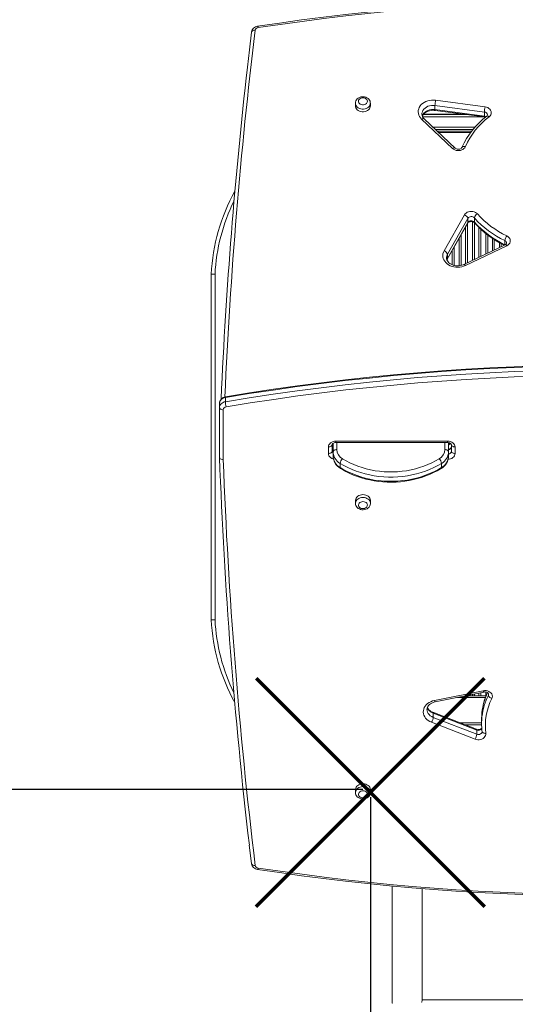
# Model space of a CAD drawing. Units: millimetres. Extents: x 4746 to 16873, y -2092 to 7294.
# Drawn here: x 8820 to 9485, y 670 to 1991 of the extents above; entities that cross this region are included whole.
import ezdxf

# ---------------------------------------------------------------- set-up
doc = ezdxf.new("R2010")
doc.units = ezdxf.units.MM
doc.header["$PDSIZE"] = -1
doc.layers.add('QUOTE', color=212, linetype='Continuous', lineweight=18)
doc.dimstyles.new('2011', dxfattribs={"dimtxt": 120, "dimasz": 100, "dimexe": 6, "dimexo": 10, "dimgap": 15, "dimtad": 1, "dimtxsty": 'Standard', "dimcen": 5, "dimadec": 0, "dimazin": 0, "dimtfac": 1, "dimtmove": 0, "dimatfit": 3, "dimfxl": 0, "dimarcsym": 0})

# ---------------------------------------------------------------- blocks, each defined once
blk = doc.blocks.new('*D16')
at = {"color": 0, "linetype": 'ByBlock', "lineweight": -2}
for p, q in [((7365.2, 947.9), (7365.2, -2081.1)), ((9290.7, 947.9), (9290.7, -2081.1)), ((9190.7, -2075.1), (7465.2, -2075.1))]:
    blk.add_line(p, q, dxfattribs=at)
at = {"color": 0, "linetype": 'ByBlock'}
for points in [[(7365.2, -2075.1), (7465.2, -2058.5), (7465.2, -2091.8)], [(9290.7, -2075.1), (9190.7, -2058.5), (9190.7, -2091.8)]]:
    blk.add_solid(points, dxfattribs=at)
at = {"layer": 'DEFPOINTS', "color": 0, "linetype": 'ByBlock'}
for p in [(7365.2, 957.9), (9290.7, 957.9)]:
    blk.add_point(p, dxfattribs=at)
at = {"color": 0, "linetype": 'ByBlock', "insert": (8327.9, -2000.1), "char_height": 120, "attachment_point": 5}
blk.add_mtext('1950', dxfattribs=at)
blk = doc.blocks.new('*D18')
at = {"color": 0, "linetype": 'ByBlock', "lineweight": -2}
for p, q in [((9280.7, 957.9), (6725.9, 957.9)), ((6731.9, 857.9), (6731.9, -1379)), ((9422.9, -1479), (6725.9, -1479))]:
    blk.add_line(p, q, dxfattribs=at)
at = {"color": 0, "linetype": 'ByBlock'}
for points in [[(6731.9, 957.9), (6715.3, 857.9), (6748.6, 857.9)], [(6731.9, -1479), (6715.3, -1379), (6748.6, -1379)]]:
    blk.add_solid(points, dxfattribs=at)
at = {"layer": 'DEFPOINTS', "color": 0, "linetype": 'ByBlock'}
for p in [(9290.7, 957.9), (9432.9, -1479)]:
    blk.add_point(p, dxfattribs=at)
at = {"color": 0, "linetype": 'ByBlock', "insert": (6656.9, -260.6), "char_height": 120, "attachment_point": 5, "rotation": 90}
blk.add_mtext('2450', dxfattribs=at)

msp = doc.modelspace()

# ---------------------------------------------------------------- linework, layer by layer
at = {"color": 7, "linetype": 'Continuous', "lineweight": 15}
for p, q in [((9270.627, 1879.147), (9270.627, 1875.422)), ((9290.627, 1875.422), (9290.627, 1879.147)), ((9378.169, 1883.082), (9444.577, 1874.279)), ((9361.576, 1863.798), (9420.039, 1863.798)), ((9361.878, 1864.223), (9416.828, 1864.223)), ((9377.336, 1876.113), (9377.336, 1870.526)), ((9443.744, 1867.31), (9377.336, 1876.113)), ((9377.336, 1870.526), (9443.744, 1861.723)), ((9377.512, 1869.435), (9443.92, 1860.632)), ((9443.744, 1867.31), (9443.744, 1861.723)), ((9401.007, 1818.33), (9359.443, 1857.61)), ((9404.442, 1818.86), (9362.877, 1858.14)), ((9428.313, 1843.798), (9378.054, 1843.798)), ((9380.228, 1841.743), (9426.707, 1841.743)), ((9389.533, 1681.046), (9416.943, 1729.312)), ((9393.881, 1669.886), (9421.291, 1718.152)), ((9421.51, 1724.614), (9394.1, 1676.348)), ((9394.1, 1670.761), (9421.51, 1719.027)), ((9421.51, 1724.614), (9421.51, 1719.027)), ((9430.202, 1725.236), (9430.202, 1719.649)), ((9471.096, 1694.755), (9471.096, 1689.168)), ((9471.532, 1689.232), (9416.065, 1662.691)), ((9473.691, 1687.826), (9418.223, 1661.284)), ((9394.1, 1676.348), (9394.1, 1670.761)), ((9077.142, 1185.874), (9077.142, 1649.613)), ((9082.142, 1649.491), (9082.142, 1185.996)), ((9096.08, 1478.544), (9096.08, 1484.131)), ((9088.176, 1470.878), (9088.176, 1476.465)), ((9088.176, 1403.921), (9088.176, 1470.878)), ((9093.176, 1467.774), (9093.176, 1400.874)), ((9088.127, 1429.358), (9088.176, 1430.692)), ((9088.176, 1429.623), (9088.127, 1429.358)), ((9088.127, 1429.358), (9088.127, 1423.772)), ((9088.127, 1423.772), (9088.176, 1423.583)), ((9234.35, 1409.021), (9234.35, 1417.755)), ((9239.35, 1420.859), (9239.35, 1412.125)), ((9239.377, 1417.374), (9240.665, 1417.374)), ((9240.665, 1417.374), (9239.39, 1417.374)), ((9240.627, 1411.175), (9240.627, 1422.631)), ((9244.35, 1425.595), (9394.35, 1425.595)), ((9244.35, 1423.699), (9394.35, 1423.699)), ((9395.627, 1423.569), (9395.627, 1411.175)), ((9399.35, 1412.125), (9399.35, 1420.859)), ((9404.35, 1417.755), (9404.35, 1409.021)), ((9240.627, 1411.175), (9240.627, 1405.588)), ((9395.627, 1411.175), (9395.627, 1405.588)), ((9250.103, 1395.811), (9250.103, 1390.224)), ((9386.15, 1395.811), (9386.15, 1390.224)), ((9270.676, 1345.937), (9270.676, 1342.213)), ((9290.676, 1342.213), (9290.676, 1345.937)), ((9376.679, 1077.548), (9441.912, 1090.683)), ((9377.666, 1075.751), (9442.899, 1088.885)), ((9418.374, 1083.743), (9417.36, 1083.743)), ((9420.96, 1083.743), (9418.374, 1083.743)), ((9420.96, 1083.743), (9427.829, 1083.743)), ((9430.415, 1083.743), (9427.829, 1083.743)), ((9436.374, 1083.743), (9430.415, 1083.743)), ((9438.96, 1083.743), (9436.374, 1083.743)), ((9438.96, 1083.743), (9445.829, 1083.743)), ((9432.943, 1039.03), (9374.594, 1061.659)), ((9375.003, 1054.924), (9375.003, 1060.511)), ((9433.352, 1037.881), (9375.003, 1060.511)), ((9431.135, 1025.677), (9372.786, 1048.307)), ((9375.003, 1054.924), (9433.352, 1032.295)), ((9410.62, 1047.687), (9439.917, 1047.687)), ((9439.917, 1051.995), (9439.917, 1046.408)), ((9433.352, 1032.295), (9433.352, 1037.881)), ((9440.459, 1036.83), (9440.56, 1035.951)), ((9270.676, 957.857), (9270.676, 954.133)), ((9290.676, 954.133), (9290.676, 957.857)), ((9128.192, 883.272), (9131.115, 858.705)), ((9860.031, 675.723), (9359.999, 675.723))]:
    msp.add_line(p, q, dxfattribs=at)
at = {"color": 8, "linetype": 'Continuous', "lineweight": 15}
for p, q in [((9442.671, 1860.798), (9360.841, 1860.798)), ((9374.879, 1846.798), (9430.891, 1846.798)), ((9382.344, 1839.743), (9425.162, 1839.743)), ((9427.829, 1668.32), (9427.829, 1720.047)), ((9430.415, 1718.71), (9430.415, 1669.557)), ((9418.374, 1663.795), (9418.374, 1713.016)), ((9420.96, 1717.57), (9420.96, 1665.033)), ((9436.374, 1672.409), (9436.374, 1712.423)), ((9438.96, 1709.991), (9438.96, 1673.646)), ((9409.829, 1661.011), (9409.829, 1697.97)), ((9412.415, 1702.524), (9412.415, 1661.443)), ((9445.829, 1676.933), (9445.829, 1704.061)), ((9448.415, 1702.077), (9448.415, 1678.171)), ((9454.374, 1681.022), (9454.374, 1697.814)), ((9456.96, 1696.145), (9456.96, 1682.259)), ((9463.829, 1685.546), (9463.829, 1692.038)), ((9400.374, 1662.342), (9400.374, 1681.32)), ((9402.96, 1685.874), (9402.96, 1661.483)), ((9466.415, 1690.619), (9466.415, 1686.784)), ((9471.096, 1689.168), (9471.244, 1689.094)), ((9471.096, 1689.168), (9471.099, 1689.025)), ((9088.176, 1429.358), (9088.127, 1429.358)), ((9088.127, 1423.772), (9088.176, 1423.772)), ((9244.35, 1425.595), (9244.35, 1423.699)), ((9245.627, 1423.699), (9245.627, 1414.279)), ((9390.627, 1414.279), (9390.627, 1423.699)), ((9394.35, 1425.595), (9394.35, 1423.699)), ((9418.374, 1083.743), (9418.374, 1083.947)), ((9420.96, 1084.468), (9420.96, 1083.743)), ((9427.829, 1083.743), (9427.829, 1085.851)), ((9430.415, 1086.371), (9430.415, 1083.743)), ((9436.374, 1083.743), (9436.374, 1087.571)), ((9438.96, 1088.092), (9438.96, 1083.743)), ((9445.829, 1083.743), (9445.829, 1088.897)), ((9449.062, 1084.778), (9449.062, 1087.103)), ((9407.427, 1081.743), (9445.252, 1081.743)), ((9439.935, 1044.687), (9418.356, 1044.687))]:
    msp.add_line(p, q, dxfattribs=at)
at = {"color": 7, "linetype": 'Continuous', "lineweight": 15, "flags": 128}
for points in [[(9131.059, 1974.576), (9128.224, 1950.703), (9125.574, 1927.346)], [(9280.627, 1887.851), (9279.533, 1887.799), (9277.754, 1887.489), (9276.051, 1886.898), (9274.486, 1886.035), (9273.122, 1884.922), (9272.018, 1883.599), (9271.222, 1882.125), (9270.759, 1880.565), (9270.654, 1879.297)], [(9280.627, 1886.334), (9279.135, 1886.186), (9277.736, 1885.752), (9276.519, 1885.059), (9275.561, 1884.15), (9274.92, 1883.083), (9274.639, 1881.925), (9274.733, 1880.748), (9275.198, 1879.627), (9276.004, 1878.631), (9277.1, 1877.824), (9278.418, 1877.256), (9279.875, 1876.963), (9281.379, 1876.963), (9282.836, 1877.256), (9284.153, 1877.824), (9285.25, 1878.631), (9286.056, 1879.627), (9286.52, 1880.748), (9286.615, 1881.925), (9286.333, 1883.083), (9285.693, 1884.15), (9284.734, 1885.059), (9283.517, 1885.752), (9282.119, 1886.186), (9280.627, 1886.334)], [(9290.588, 1879.234), (9290.556, 1880.187), (9290.195, 1881.695), (9289.548, 1883.102), (9288.638, 1884.38), (9287.487, 1885.501), (9286.119, 1886.436), (9284.568, 1887.155), (9282.88, 1887.63), (9281.106, 1887.841), (9280.627, 1887.851)], [(9359.443, 1857.61), (9357.864, 1859.326), (9356.593, 1861.193), (9355.656, 1863.177), (9355.067, 1865.242), (9354.838, 1867.35), (9354.974, 1869.463), (9355.471, 1871.543), (9356.321, 1873.551), (9357.508, 1875.452), (9359.01, 1877.209), (9360.801, 1878.793), (9362.847, 1880.172), (9365.111, 1881.323), (9367.553, 1882.225), (9370.127, 1882.861), (9372.787, 1883.219), (9375.484, 1883.293), (9378.169, 1883.082)], [(9270.627, 1875.422), (9270.729, 1874.306), (9271.177, 1872.858), (9271.967, 1871.502), (9273.069, 1870.288), (9274.445, 1869.26), (9276.044, 1868.454), (9277.809, 1867.9), (9279.676, 1867.618), (9281.577, 1867.618), (9283.444, 1867.9), (9285.209, 1868.454), (9286.808, 1869.26), (9288.184, 1870.288), (9289.287, 1871.502), (9290.077, 1872.858), (9290.525, 1874.306), (9290.627, 1875.422)], [(9360.404, 1861.735), (9360.987, 1862.968), (9361.956, 1864.334), (9363.178, 1865.584), (9364.631, 1866.701), (9366.291, 1867.666), (9368.13, 1868.457), (9370.11, 1869.053), (9372.191, 1869.439), (9374.329, 1869.605), (9376.476, 1869.545), (9377.512, 1869.435)], [(9444.577, 1874.279), (9446.496, 1873.868), (9448.273, 1873.166), (9449.837, 1872.203), (9451.128, 1871.017), (9452.093, 1869.653), (9452.695, 1868.167), (9452.91, 1866.617), (9452.729, 1865.064), (9452.16, 1863.569), (9451.225, 1862.193), (9449.961, 1860.989)], [(9443.92, 1860.632), (9444.464, 1860.539), (9445.056, 1860.365)], [(9418.188, 1820.851), (9417.402, 1819.469), (9416.293, 1818.231), (9414.9, 1817.183), (9413.277, 1816.364), (9411.483, 1815.805), (9409.586, 1815.527), (9407.656, 1815.539), (9405.765, 1815.842), (9403.983, 1816.424), (9402.377, 1817.264), (9401.007, 1818.33)], [(9413.588, 1819.708), (9413.495, 1819.519), (9413.141, 1819.038), (9412.579, 1818.539), (9411.739, 1818.043), (9410.708, 1817.661), (9409.545, 1817.438), (9408.325, 1817.401), (9407.132, 1817.555), (9406.049, 1817.878), (9405.145, 1818.326), (9404.442, 1818.86)], [(9416.943, 1729.312), (9417.892, 1730.626), (9419.145, 1731.773), (9420.655, 1732.71), (9422.366, 1733.403), (9424.214, 1733.826), (9426.132, 1733.963), (9428.048, 1733.81), (9429.891, 1733.371), (9431.592, 1732.664), (9433.089, 1731.714), (9434.326, 1730.556)], [(9421.291, 1718.152), (9421.424, 1718.361), (9421.872, 1718.856), (9422.606, 1719.391), (9423.55, 1719.835), (9424.657, 1720.14), (9425.859, 1720.269), (9427.075, 1720.208), (9428.222, 1719.964), (9429.221, 1719.57), (9430.014, 1719.08), (9430.562, 1718.574)], [(9473.711, 1701.2), (9475.332, 1700.229), (9476.667, 1699.02), (9477.662, 1697.624), (9478.275, 1696.099), (9478.481, 1694.508), (9478.27, 1692.918), (9477.653, 1691.394), (9476.653, 1690), (9475.314, 1688.794), (9473.691, 1687.826)], [(9418.223, 1661.284), (9415.857, 1660.316), (9413.347, 1659.603), (9410.739, 1659.158), (9408.078, 1658.99), (9405.413, 1659.101), (9402.79, 1659.489), (9400.256, 1660.148), (9397.857, 1661.065), (9395.635, 1662.224), (9393.63, 1663.606), (9391.877, 1665.184), (9390.408, 1666.931), (9389.249, 1668.816), (9388.42, 1670.805), (9387.937, 1672.863), (9387.807, 1674.954), (9388.033, 1677.039), (9388.612, 1679.082), (9389.533, 1681.046)], [(9416.065, 1662.691), (9415.177, 1662.297), (9413.247, 1661.631), (9411.196, 1661.169), (9409.074, 1660.924), (9406.925, 1660.903), (9404.797, 1661.107), (9402.737, 1661.528), (9400.79, 1662.154), (9398.996, 1662.964), (9397.393, 1663.935), (9396.007, 1665.037), (9394.858, 1666.241), (9393.959, 1667.521), (9393.312, 1668.858), (9392.923, 1670.248), (9392.817, 1671.549)], [(9393.384, 1668.795), (9393.494, 1669.123), (9393.881, 1669.886)], [(9082.142, 1649.491), (9082.078, 1649.492), (9081.043, 1649.518), (9079.491, 1649.555), (9078.237, 1649.586), (9077.424, 1649.606), (9077.142, 1649.613)], [(9096.08, 1484.131), (9094.456, 1483.742), (9092.94, 1483.144), (9091.574, 1482.354), (9090.399, 1481.393), (9089.448, 1480.291), (9088.748, 1479.079), (9088.32, 1477.791), (9088.176, 1476.465)], [(9088.176, 1470.878), (9088.32, 1472.204), (9088.748, 1473.492), (9089.448, 1474.704), (9090.399, 1475.806), (9091.574, 1476.767), (9092.94, 1477.557), (9094.456, 1478.155), (9096.08, 1478.544)], [(9093.176, 1467.774), (9092.201, 1467.834), (9091.263, 1468.011), (9090.398, 1468.297), (9089.641, 1468.683), (9089.019, 1469.154), (9088.557, 1469.69), (9088.272, 1470.273), (9088.176, 1470.878)], [(9234.35, 1417.755), (9234.542, 1419.285), (9235.111, 1420.756), (9236.035, 1422.111), (9237.279, 1423.299), (9238.794, 1424.274), (9240.523, 1424.998), (9242.399, 1425.445), (9244.35, 1425.595)], [(9239.35, 1420.859), (9239.254, 1420.254), (9238.969, 1419.671), (9238.507, 1419.135), (9237.885, 1418.664), (9237.128, 1418.278), (9236.263, 1417.992), (9235.325, 1417.815), (9234.35, 1417.755)], [(9239.35, 1420.859), (9239.358, 1420.997), (9239.473, 1421.401), (9239.752, 1421.862), (9240.232, 1422.36), (9240.996, 1422.885), (9241.966, 1423.313), (9243.09, 1423.595), (9244.35, 1423.699)], [(9245.627, 1414.279), (9244.651, 1414.219), (9243.713, 1414.042), (9242.849, 1413.755), (9242.091, 1413.369), (9241.469, 1412.899), (9241.007, 1412.363), (9240.723, 1411.78), (9240.627, 1411.175)], [(9395.627, 1411.175), (9395.531, 1411.78), (9395.246, 1412.363), (9394.784, 1412.899), (9394.162, 1413.369), (9393.405, 1413.755), (9392.54, 1414.042), (9391.602, 1414.219), (9390.627, 1414.279)], [(9394.35, 1425.595), (9396.301, 1425.445), (9398.177, 1424.998), (9399.906, 1424.274), (9401.421, 1423.299), (9402.665, 1422.111), (9403.589, 1420.756), (9404.158, 1419.285), (9404.35, 1417.755)], [(9394.35, 1423.699), (9394.915, 1423.678), (9396.094, 1423.498), (9397.154, 1423.152), (9398.026, 1422.69), (9398.669, 1422.176), (9399.077, 1421.679), (9399.286, 1421.248), (9399.35, 1420.859)], [(9399.35, 1417.711), (9399.342, 1417.574), (9399.227, 1417.169), (9398.948, 1416.708), (9398.468, 1416.211), (9397.704, 1415.686), (9396.734, 1415.258), (9395.627, 1414.979)], [(9404.35, 1417.755), (9403.374, 1417.815), (9402.437, 1417.992), (9401.572, 1418.278), (9400.814, 1418.664), (9400.193, 1419.135), (9399.731, 1419.671), (9399.446, 1420.254), (9399.35, 1420.859)], [(9093.176, 1400.874), (9093.093, 1400.874), (9092.078, 1400.938), (9090.526, 1401.316), (9089.272, 1401.995), (9088.458, 1402.897), (9088.176, 1403.921)], [(9239.35, 1412.125), (9239.254, 1411.519), (9238.969, 1410.937), (9238.507, 1410.4), (9237.885, 1409.93), (9237.128, 1409.544), (9236.263, 1409.257), (9235.325, 1409.08), (9234.35, 1409.021)], [(9253.208, 1401.988), (9258.089, 1399.133), (9263.175, 1396.507), (9268.446, 1394.117), (9273.887, 1391.971), (9279.477, 1390.078), (9285.199, 1388.443), (9291.032, 1387.072), (9296.957, 1385.969), (9302.954, 1385.139), (9309.002, 1384.584), (9315.082, 1384.306), (9321.172, 1384.306), (9327.251, 1384.584), (9333.3, 1385.139), (9339.297, 1385.969), (9345.222, 1387.072), (9351.055, 1388.443), (9356.776, 1390.078), (9362.367, 1391.971), (9367.807, 1394.117), (9373.079, 1396.507), (9378.164, 1399.133), (9383.046, 1401.988)], [(9404.35, 1409.021), (9403.374, 1409.08), (9402.437, 1409.257), (9401.572, 1409.544), (9400.814, 1409.93), (9400.193, 1410.4), (9399.731, 1410.937), (9399.446, 1411.519), (9399.35, 1412.125)], [(9386.15, 1395.811), (9381.035, 1392.82), (9375.707, 1390.068), (9370.183, 1387.564), (9364.483, 1385.316), (9358.625, 1383.332), (9352.63, 1381.618), (9346.517, 1380.182), (9340.309, 1379.026), (9334.025, 1378.157), (9327.687, 1377.575), (9321.317, 1377.284), (9314.936, 1377.284), (9308.566, 1377.575), (9302.228, 1378.157), (9295.945, 1379.026), (9289.736, 1380.182), (9283.624, 1381.618), (9277.629, 1383.332), (9271.771, 1385.316), (9266.071, 1387.564), (9260.547, 1390.068), (9255.218, 1392.82), (9250.103, 1395.811)], [(9250.103, 1390.224), (9255.218, 1387.233), (9260.547, 1384.481), (9266.071, 1381.977), (9271.771, 1379.729), (9277.629, 1377.745), (9283.624, 1376.031), (9289.736, 1374.595), (9295.945, 1373.44), (9302.228, 1372.57), (9308.566, 1371.988), (9314.936, 1371.697), (9321.317, 1371.697), (9327.687, 1371.988), (9334.025, 1372.57), (9340.309, 1373.44), (9346.517, 1374.595), (9352.63, 1376.031), (9358.625, 1377.745), (9364.483, 1379.729), (9370.183, 1381.977), (9375.707, 1384.481), (9381.035, 1387.233), (9386.15, 1390.224)], [(9250.57, 1389.05), (9253.08, 1387.536), (9257.919, 1384.862), (9262.932, 1382.399), (9268.105, 1380.154), (9273.422, 1378.134), (9278.868, 1376.343), (9284.427, 1374.787), (9290.083, 1373.471), (9295.82, 1372.398), (9301.621, 1371.571), (9307.47, 1370.992), (9313.349, 1370.663), (9319.242, 1370.585), (9325.132, 1370.758), (9331.003, 1371.182), (9336.836, 1371.855), (9342.616, 1372.776), (9348.327, 1373.942), (9353.95, 1375.35), (9359.472, 1376.997), (9364.874, 1378.877), (9370.143, 1380.986), (9375.261, 1383.318), (9380.216, 1385.866), (9384.741, 1388.471), (9385.684, 1389.05)], [(9280.676, 1353.777), (9278.784, 1353.636), (9276.96, 1353.216), (9275.27, 1352.533), (9273.776, 1351.611), (9272.531, 1350.485), (9271.58, 1349.194), (9270.958, 1347.786), (9270.688, 1346.31), (9270.676, 1345.937)], [(9290.676, 1345.937), (9290.665, 1346.31), (9290.394, 1347.786), (9289.773, 1349.194), (9288.822, 1350.485), (9287.577, 1351.611), (9286.083, 1352.533), (9284.393, 1353.216), (9282.569, 1353.636), (9280.676, 1353.777)], [(9270.704, 1342.363), (9270.678, 1342.051), (9270.868, 1340.505), (9271.357, 1339.037), (9272.12, 1337.683), (9273.138, 1336.47), (9274.387, 1335.426), (9275.84, 1334.582), (9277.457, 1333.966), (9279.189, 1333.604), (9280.982, 1333.513), (9282.779, 1333.701), (9284.523, 1334.17), (9286.156, 1334.916), (9287.615, 1335.924), (9288.84, 1337.161), (9289.774, 1338.578), (9290.384, 1340.108), (9290.658, 1341.686), (9290.638, 1342.3)], [(9280.676, 1344.434), (9279.184, 1344.286), (9277.786, 1343.852), (9276.569, 1343.159), (9275.61, 1342.25), (9274.97, 1341.183), (9274.688, 1340.025), (9274.783, 1338.848), (9275.247, 1337.727), (9276.053, 1336.731), (9277.15, 1335.924), (9278.468, 1335.356), (9279.924, 1335.063), (9281.428, 1335.063), (9282.885, 1335.356), (9284.203, 1335.924), (9285.299, 1336.731), (9286.105, 1337.727), (9286.57, 1338.848), (9286.664, 1340.025), (9286.383, 1341.183), (9285.742, 1342.25), (9284.784, 1343.159), (9283.567, 1343.852), (9282.168, 1344.286), (9280.676, 1344.434)], [(9082.142, 1185.996), (9082.078, 1185.994), (9081.043, 1185.969), (9079.491, 1185.931), (9078.237, 1185.9), (9077.424, 1185.881), (9077.142, 1185.874)], [(9441.912, 1090.683), (9443.879, 1090.919), (9445.865, 1090.845), (9447.794, 1090.464), (9449.589, 1089.791), (9451.178, 1088.853), (9452.499, 1087.687), (9453.5, 1086.34), (9454.14, 1084.863), (9454.396, 1083.317), (9454.255, 1081.761), (9453.725, 1080.258)], [(9442.899, 1088.885), (9443.445, 1088.974), (9444.659, 1089.029), (9445.859, 1088.893), (9446.956, 1088.585), (9447.88, 1088.146), (9448.582, 1087.638), (9449.046, 1087.131), (9449.299, 1086.682), (9449.395, 1086.297), (9449.384, 1086.189)], [(9449.062, 1084.778), (9449.152, 1084.145), (9449.417, 1083.482), (9449.848, 1082.815), (9450.428, 1082.168), (9451.135, 1081.568), (9451.941, 1081.036), (9452.815, 1080.594), (9453.725, 1080.258)], [(9372.786, 1048.307), (9370.453, 1049.371), (9368.324, 1050.671), (9366.438, 1052.185), (9364.829, 1053.884), (9363.526, 1055.737), (9362.554, 1057.71), (9361.929, 1059.769), (9361.663, 1061.874), (9361.762, 1063.989), (9362.222, 1066.074), (9363.037, 1068.091), (9364.19, 1070.004), (9365.662, 1071.778), (9367.425, 1073.38), (9369.446, 1074.782), (9371.69, 1075.957), (9374.116, 1076.885), (9376.679, 1077.548)], [(9366.691, 1065.534), (9366.71, 1066.373), (9367.062, 1067.892), (9367.724, 1069.362), (9368.667, 1070.738), (9369.865, 1072), (9371.296, 1073.132), (9372.938, 1074.113), (9374.76, 1074.921), (9376.728, 1075.538), (9377.666, 1075.751)], [(9374.594, 1061.659), (9373.692, 1062.038), (9371.992, 1062.935), (9370.497, 1063.978), (9369.232, 1065.136), (9368.212, 1066.382), (9367.443, 1067.693), (9367.228, 1068.262)], [(9445.523, 1033.459), (9445.522, 1031.945), (9445.151, 1030.46), (9444.422, 1029.059), (9443.364, 1027.793), (9442.016, 1026.711), (9440.427, 1025.851), (9438.657, 1025.247), (9436.772, 1024.921), (9434.842, 1024.885), (9432.94, 1025.14), (9431.135, 1025.677)], [(9440.56, 1035.951), (9440.569, 1035.813), (9440.568, 1035.807)], [(9280.676, 965.697), (9278.784, 965.556), (9276.96, 965.136), (9275.27, 964.453), (9273.776, 963.531), (9272.531, 962.405), (9271.58, 961.114), (9270.958, 959.706), (9270.688, 958.23), (9270.676, 957.857)], [(9290.676, 957.857), (9290.665, 958.23), (9290.394, 959.706), (9289.773, 961.114), (9288.822, 962.405), (9287.577, 963.531), (9286.083, 964.453), (9284.393, 965.136), (9282.569, 965.556), (9280.676, 965.697)], [(9270.704, 954.283), (9270.678, 953.972), (9270.868, 952.425), (9271.357, 950.957), (9272.12, 949.603), (9273.138, 948.39), (9274.387, 947.346), (9275.84, 946.502), (9277.457, 945.886), (9279.189, 945.524), (9280.982, 945.433), (9282.779, 945.621), (9284.523, 946.09), (9286.156, 946.836), (9287.615, 947.844), (9288.84, 949.081), (9289.774, 950.498), (9290.384, 952.028), (9290.658, 953.607), (9290.638, 954.22)], [(9280.676, 956.354), (9279.184, 956.206), (9277.786, 955.772), (9276.569, 955.079), (9275.61, 954.17), (9274.97, 953.103), (9274.688, 951.945), (9274.783, 950.768), (9275.247, 949.647), (9276.053, 948.651), (9277.15, 947.844), (9278.468, 947.276), (9279.924, 946.983), (9281.428, 946.983), (9282.885, 947.276), (9284.203, 947.844), (9285.299, 948.651), (9286.105, 949.647), (9286.57, 950.768), (9286.664, 951.945), (9286.383, 953.103), (9285.742, 954.17), (9284.784, 955.079), (9283.567, 955.772), (9282.168, 956.206), (9280.676, 956.354)], [(9320.012, 828.56), (9320.012, 821.377), (9320.012, 808.675), (9320.012, 796.196), (9320.012, 784.687), (9320.012, 774.094), (9320.012, 764.367), (9320.012, 755.453), (9320.012, 747.304), (9320.012, 740.278), (9320.012, 733.851), (9320.012, 727.983), (9320.012, 722.64), (9320.012, 717.785), (9320.012, 713.133), (9320.012, 708.956), (9320.012, 705.217), (9320.012, 701.882), (9320.012, 698.919), (9320.012, 696.298), (9320.012, 694.115), (9320.012, 692.033), (9320.012, 689.926), (9320.012, 687.812), (9320.012, 685.71), (9320.013, 683.36), (9320.016, 681.08), (9320.019, 678.903), (9320.025, 676.863), (9320.034, 674.994), (9320.039, 674.275), (9320.044, 673.595), (9320.05, 672.958), (9320.057, 672.365), (9320.065, 671.82), (9320.082, 671.414), (9320.12, 671.247), (9320.135, 671.257)], [(9359.455, 672.605), (9359.66, 672.839), (9359.803, 673.241), (9359.897, 673.778), (9359.955, 674.424), (9359.988, 675.151), (9360.004, 675.934), (9360.01, 676.75), (9360.011, 677.478), (9360.012, 678.203), (9360.012, 678.93), (9360.012, 679.742), (9360.012, 680.658), (9360.012, 682.029), (9360.012, 683.613), (9360.012, 685.432), (9360.012, 687.667), (9360.012, 690.232), (9360.012, 693.159), (9360.012, 696.486), (9360.012, 700.251), (9360.012, 704.769), (9360.012, 709.879), (9360.012, 715.635), (9360.012, 722.096), (9360.012, 729.32), (9360.012, 737.37), (9360.012, 745.775), (9360.012, 755.028), (9360.012, 765.186), (9360.012, 776.308), (9360.012, 788.454), (9360.012, 800.435), (9360.012, 813.36), (9360.012, 825.091)]]:
    msp.add_lwpolyline(points, dxfattribs=at)
at = {"color": 8, "linetype": 'Continuous', "lineweight": 15, "flags": 128}
for points in [[(9136.023, 1977.081), (9135.052, 1977.093), (9134.118, 1976.986), (9133.257, 1976.763), (9132.503, 1976.433), (9131.884, 1976.008), (9131.424, 1975.506), (9131.141, 1974.944), (9131.059, 1974.574)], [(9290.626, 1879.216), (9290.525, 1878.031), (9290.077, 1876.583), (9289.287, 1875.227), (9288.184, 1874.013), (9286.808, 1872.984), (9285.209, 1872.178), (9283.444, 1871.624), (9281.577, 1871.342), (9279.676, 1871.342), (9277.809, 1871.624), (9276.044, 1872.178), (9274.445, 1872.984), (9273.069, 1874.013), (9271.967, 1875.227), (9271.177, 1876.583), (9270.729, 1878.031), (9270.628, 1879.268)], [(9290.627, 1875.422), (9290.525, 1874.306), (9290.077, 1872.858), (9289.287, 1871.502), (9288.184, 1870.288), (9286.808, 1869.26), (9285.209, 1868.454), (9283.444, 1867.9), (9281.577, 1867.618), (9279.676, 1867.618), (9277.809, 1867.9), (9276.044, 1868.454), (9274.445, 1869.26), (9273.069, 1870.288), (9271.967, 1871.502), (9271.177, 1872.858), (9270.729, 1874.306), (9270.627, 1875.422)], [(9377.336, 1876.113), (9374.917, 1876.278), (9372.496, 1876.134), (9370.136, 1875.686), (9367.899, 1874.945), (9365.844, 1873.931), (9364.025, 1872.67), (9362.488, 1871.196), (9361.276, 1869.546), (9360.419, 1867.765), (9359.939, 1865.899), (9359.835, 1864.479)], [(9360.309, 1861.864), (9360.419, 1862.178), (9361.276, 1863.96), (9362.488, 1865.609), (9364.025, 1867.083), (9365.844, 1868.344), (9367.899, 1869.358), (9370.136, 1870.099), (9372.496, 1870.547), (9374.917, 1870.691), (9377.336, 1870.526)], [(9377.513, 1869.435), (9377.476, 1869.453), (9377.399, 1869.633), (9377.352, 1869.995), (9377.336, 1870.526)], [(9359.443, 1857.61), (9360.193, 1858.039), (9360.915, 1858.332), (9361.581, 1858.477), (9362.164, 1858.471), (9362.642, 1858.312), (9362.877, 1858.14)], [(9443.744, 1861.723), (9445.047, 1861.403), (9445.869, 1861.018)], [(9443.919, 1860.632), (9443.884, 1860.65), (9443.807, 1860.83), (9443.76, 1861.192), (9443.744, 1861.723)], [(9446.886, 1861.828), (9447.03, 1861.921), (9447.468, 1862.046), (9448.002, 1862.01), (9448.612, 1861.817), (9449.273, 1861.472), (9449.961, 1860.989)], [(9404.428, 1818.873), (9404.207, 1819.032), (9403.728, 1819.191), (9403.145, 1819.198), (9402.48, 1819.052), (9401.758, 1818.759), (9401.007, 1818.33)], [(9413.589, 1819.709), (9413.807, 1820.083), (9414.245, 1820.505), (9414.835, 1820.821), (9415.553, 1821.018), (9416.373, 1821.09), (9417.263, 1821.034), (9418.188, 1820.851)], [(9421.291, 1718.152), (9421.423, 1718.452), (9421.51, 1719.027)], [(9471.532, 1689.232), (9471.849, 1689.283), (9472.243, 1689.162), (9472.694, 1688.87), (9473.182, 1688.419), (9473.691, 1687.826)], [(9393.247, 1668.817), (9393.309, 1669.004), (9394.1, 1670.761)], [(9393.889, 1669.901), (9394.013, 1670.186), (9394.1, 1670.761)], [(9418.223, 1661.284), (9417.715, 1661.877), (9417.226, 1662.328), (9416.776, 1662.62), (9416.381, 1662.741), (9416.068, 1662.692)], [(9096.08, 1484.131), (9096.1, 1484.663), (9096.159, 1485.027), (9096.256, 1485.209), (9096.299, 1485.229)], [(9241.07, 1401.614), (9240.523, 1401.778), (9238.794, 1402.502), (9237.279, 1403.477), (9236.035, 1404.665), (9235.111, 1406.021), (9234.542, 1407.491), (9234.35, 1409.021)], [(9404.35, 1409.021), (9404.158, 1407.491), (9403.589, 1406.021), (9402.665, 1404.665), (9401.421, 1403.477), (9399.906, 1402.502), (9398.177, 1401.778), (9396.301, 1401.331), (9395.024, 1401.199)], [(9270.676, 1345.937), (9270.688, 1346.31), (9270.958, 1347.786), (9271.58, 1349.194), (9272.531, 1350.485), (9273.776, 1351.611), (9275.27, 1352.533), (9276.96, 1353.216), (9278.784, 1353.636), (9280.676, 1353.777)], [(9270.678, 1342.334), (9270.688, 1342.586), (9270.958, 1344.061), (9271.58, 1345.47), (9272.531, 1346.76), (9273.776, 1347.887), (9275.27, 1348.808), (9276.96, 1349.491), (9278.784, 1349.911), (9280.676, 1350.053)], [(9280.676, 1353.777), (9282.569, 1353.636), (9284.393, 1353.216), (9286.083, 1352.533), (9287.577, 1351.611), (9288.822, 1350.485), (9289.773, 1349.194), (9290.394, 1347.786), (9290.665, 1346.31), (9290.676, 1345.937)], [(9280.676, 1350.053), (9282.569, 1349.911), (9284.393, 1349.491), (9286.083, 1348.808), (9287.577, 1347.887), (9288.822, 1346.76), (9289.773, 1345.47), (9290.394, 1344.061), (9290.665, 1342.586), (9290.676, 1342.282)], [(9441.912, 1090.683), (9442.155, 1090.002), (9442.388, 1089.466), (9442.603, 1089.097), (9442.792, 1088.907), (9442.898, 1088.885)], [(9449.062, 1084.778), (9449.377, 1085.819), (9449.4, 1086.189)], [(9376.679, 1077.548), (9376.921, 1076.867), (9377.155, 1076.332), (9377.37, 1075.962), (9377.558, 1075.773), (9377.666, 1075.751)], [(9366.654, 1065.553), (9366.799, 1063.835), (9367.329, 1061.977), (9368.234, 1060.211), (9369.491, 1058.582), (9371.067, 1057.134), (9372.921, 1055.904), (9375.003, 1054.924)], [(9374.597, 1061.658), (9374.629, 1061.643), (9374.834, 1061.431), (9374.96, 1061.049), (9375.003, 1060.511)], [(9433.352, 1037.881), (9433.31, 1038.419), (9433.183, 1038.802), (9432.979, 1039.014), (9432.943, 1039.03)], [(9433.352, 1032.295), (9434.607, 1031.961), (9435.93, 1031.898), (9437.227, 1032.11), (9438.408, 1032.581), (9439.39, 1033.28), (9440.103, 1034.155), (9440.498, 1035.147), (9440.569, 1035.807)], [(9440.56, 1035.952), (9440.642, 1035.587), (9440.925, 1035.026), (9441.385, 1034.525), (9442.004, 1034.101), (9442.758, 1033.772), (9443.618, 1033.551), (9444.552, 1033.445), (9445.523, 1033.459)], [(9270.676, 957.857), (9270.688, 958.23), (9270.958, 959.706), (9271.58, 961.114), (9272.531, 962.405), (9273.776, 963.531), (9275.27, 964.453), (9276.96, 965.136), (9278.784, 965.556), (9280.676, 965.697)], [(9280.676, 965.697), (9282.569, 965.556), (9284.393, 965.136), (9286.083, 964.453), (9287.577, 963.531), (9288.822, 962.405), (9289.773, 961.114), (9290.394, 959.706), (9290.665, 958.23), (9290.676, 957.857)], [(9270.678, 954.254), (9270.688, 954.506), (9270.958, 955.981), (9271.58, 957.39), (9272.531, 958.68), (9273.776, 959.807), (9275.27, 960.728), (9276.96, 961.411), (9278.784, 961.831), (9280.676, 961.973)], [(9280.676, 961.973), (9282.569, 961.831), (9284.393, 961.411), (9286.083, 960.728), (9287.577, 959.807), (9288.822, 958.68), (9289.773, 957.39), (9290.394, 955.981), (9290.665, 954.506), (9290.676, 954.202)], [(9131.108, 858.705), (9131.19, 858.335), (9131.474, 857.774), (9131.934, 857.272), (9132.553, 856.848), (9133.307, 856.517), (9134.168, 856.294), (9135.101, 856.187), (9136.073, 856.199)]]:
    msp.add_lwpolyline(points, dxfattribs=at)
at = {"color": 1, "lineweight": 70}
for points in [[(9137.478, 800.934), (9443.875, 1107.331)], [(9137.478, 1107.331), (9443.875, 800.934)]]:
    msp.add_lwpolyline(points, dxfattribs=at)
at = {"color": 7, "linetype": 'Continuous', "lineweight": 15}
for centre, radius, start, end in [((9613.127, -1112.583), 3131.046, 81.295538, 98.704462), ((9613.127, -1109.695), 3126.259, 81.296177, 98.703823), ((9140.291, 1973.109), 9.345, 96.205591, 171.487527), ((9140.36, 1976.133), 4.439, 94.135308, 167.67849), ((15671.67, 1185.022), 6588.078, 173.5322192, 177.4148978), ((9416.459, 1874.968), 39.139, 168.035105, 178.323424), ((9368.272, 1864.588), 8.407, 180.68348, 230.082048), ((9482.867, 1866.165), 39.139, 168.035105, 178.323424), ((9445.703, 1863.694), 2.209, 302.406298, 353.389971), ((9511.106, 1776.838), 106.524, 127.074845, 156.269349), ((9511.75, 1779.433), 102.319, 127.148747, 156.122033), ((9332.292, 1637.241), 255.45, 151.024494, 177.223973), ((9415.389, 1723.231), 6.276, 12.724106, 75.662299), ((9426.114, 1721.329), 5.655, 43.699226, 144.487971), ((9426.114, 1715.742), 5.655, 43.699226, 144.487971), ((9437.462, 1723.867), 7.388, 115.117653, 169.320284), ((9525.291, 1810.137), 127.475, 221.760397, 244.840631), ((9525.291, 1804.55), 127.475, 221.760397, 244.840631), ((9525.421, 1803.071), 127.035, 221.693458, 244.271414), ((9525.907, 1812.325), 122.772, 221.760397, 244.840631), ((9483.416, 1693.509), 12.382, 141.601671, 174.224184), ((9387.979, 1674.965), 6.276, 12.724106, 75.662299), ((9470.676, 1691.939), 2.839, 287.559777, 349.235536), ((9613.176, -1602.805), 3129.946, 80.490597, 99.509403), ((9613.176, -1608.392), 3129.946, 80.490597, 99.509403), ((9613.176, -1600.185), 3128.408, 80.489954, 99.510046), ((9613.176, -1609.07), 3123.6, 80.490597, 99.509403), ((9097.402, 1476.06), 9.234, 96.858217, 177.489179), ((9097.443, 1467.329), 4.289, 94.20559, 174.045752), ((9127.177, 1479.696), 31.119, 182.121811, 195.066169), ((9241.725, 1418.051), 2.399, 188.130458, 242.764919), ((9238.431, 1419.58), 2.212, 7.038678, 60.155357), ((9260.386, 1414.899), 14.772, 182.405663, 240.927739), ((9375.868, 1414.899), 14.772, 299.072261, 357.594337), ((9398.928, 1418.975), 3.415, 98.141347, 165.130724), ((15669.604, 1648.051), 6585.954, 182.124345, 186.6688303), ((15673.834, 1645.111), 6585.189, 182.1255212, 186.8806193), ((9259.076, 1411.95), 18.465, 182.405663, 240.927739), ((9260.411, 1406.224), 19.794, 181.842268, 240.187915), ((9259.076, 1406.363), 18.465, 182.405663, 240.927739), ((9260.36, 1394.524), 10.337, 133.778227, 172.847561), ((9375.894, 1394.524), 10.337, 7.152439, 46.221773), ((9375.95, 1406.159), 19.685, 299.633755, 358.336062), ((9377.178, 1411.95), 18.465, 299.072261, 357.594337), ((9377.178, 1406.363), 18.465, 299.072261, 357.594337), ((9332.292, 1198.246), 255.45, 182.776027, 208.89633), ((9524.149, 1052.774), 84.119, 155.118441, 174.096784), ((9527.318, 1043.241), 82.378, 153.297878, 186.820277), ((9523.377, 1051.992), 83.46, 173.654467, 179.997703), ((9360.389, 1056.14), 14.664, 327.712219, 355.243794), ((9523.343, 1046.408), 83.425, 173.613726, 186.444183), ((9418.738, 1033.51), 14.664, 327.712219, 355.243794), ((9435.566, 1044.802), 6.341, 245.567913, 318.176771), ((9140.369, 860.199), 9.377, 188.663595, 263.643287), ((9140.41, 857.146), 4.439, 192.32151, 265.864692), ((9613.176, 3945.863), 3131.046, 261.295538, 278.704462), ((9613.176, 3942.975), 3126.259, 261.296177, 278.703823)]:
    msp.add_arc(centre, radius, start, end, dxfattribs=at)
at = {"color": 8, "linetype": 'Continuous', "lineweight": 15}
for centre, radius, start, end in [((9137.264, 1980.491), 2.777, 1.446293, 43.402781), ((15673.75, 1188.143), 6585.158, 173.119129, 177.4161086), ((9443.661, 1863.044), 4.267, 5.301079, 88.892781), ((9332.292, 1637.241), 250.45, 153.736854, 177.196394), ((9431.742, 1719.567), 1.542, 176.953454, 220.059999), ((9469.688, 1691.229), 3.797, 2.706661, 68.234661), ((9402.431, 1671.522), 9.628, 149.91707, 179.85582), ((9242.865, 1417.807), 3.516, 181.553866, 230.470375), ((9237.29, 1419.809), 3.337, 0.732034, 39.531196), ((9399.385, 1419.657), 3.764, 118.738262, 177.039849), ((9395.048, 1418.214), 4.331, 277.680494, 353.339325), ((9242.865, 1412.22), 3.516, 181.553866, 230.470375), ((9395.186, 1412.491), 4.18, 276.049492, 354.970327), ((9251.385, 1390.054), 1.293, 172.411207, 230.897634), ((9384.868, 1390.054), 1.293, 309.102817, 7.588736), ((9332.292, 1198.246), 250.45, 182.803606, 206.175807), ((9527.063, 1051.378), 87.191, 155.135974, 173.521668), ((9527.361, 1045.732), 87.494, 153.495558, 173.466205), ((9379.04, 1072.565), 12.712, 200.177094, 251.483683), ((9435.565, 1042.989), 5.567, 246.576181, 325.895326), ((9136.881, 852.967), 3.218, 319.577252, 355.569542)]:
    msp.add_arc(centre, radius, start, end, dxfattribs=at)
msp.add_ellipse((9240.665, 1419.374), major_axis=(2, 0), ratio=0.62076094, start_param=1.57079633, end_param=2.28865753, dxfattribs=at)

# ---------------------------------------------------------------- dimensions: what is measured, and where the dimension line sits
at = {"layer": 'QUOTE'}
dim = msp.add_linear_dim(base=(6731.933, -1479.045), p1=(9290.676, 957.857), p2=(9432.861, -1479.045), angle=90, text='2450', dimstyle='2011', override={"dimpost": '<>', "dimtzin": 0}, dxfattribs=at)
dim.commit()
dim.dimension.update_dxf_attribs({"geometry": '*D18', "text_midpoint": (6656.933, -260.594), "text_rotation": 90})
dim = msp.add_linear_dim(base=(7365.208, -2075.139), p1=(9290.676, 957.857), p2=(7365.208, 957.857), text='1950', dimstyle='2011', override={"dimpost": '<>', "dimtzin": 0}, dxfattribs=at)
dim.commit()
dim.dimension.update_dxf_attribs({"geometry": '*D16', "text_midpoint": (8327.942, -2000.139)})

doc.saveas('drawing.dxf')
